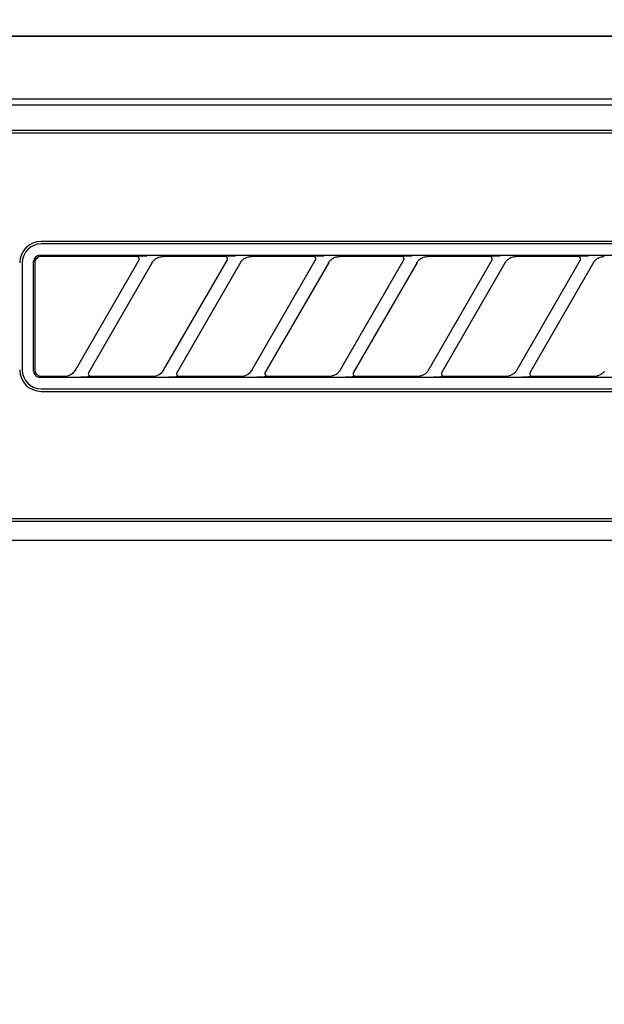
# Model space of a CAD drawing. Extents: x 84007 to 110129, y -10810 to -2410.
# Drawn here: x 85894 to 85940, y -8242 to -8164 of the extents above; entities that cross this region are included whole.
import ezdxf

# ---------------------------------------------------------------- set-up
doc = ezdxf.new("R2010")
doc.units = 0
doc.header["$LTSCALE"] = 50
doc.header["$MEASUREMENT"] = 0
for name, color, linetype in [('120-キャビネット（外）', 7, 'CONTINUOUS'), ('126-甲板', 2, 'CONTINUOUS'), ('150-機器', 8, 'CONTINUOUS')]:
    doc.layers.add(name, color=color, linetype=linetype)

msp = doc.modelspace()

# ---------------------------------------------------------------- linework, layer by layer
at = {"layer": '120-キャビネット（外）', "color": 6}
for points in [[(87183.318, -8164.885), (85833.318, -8164.885), (85833.318, -8884.885), (87183.318, -8884.885)], [(85833.318, -8164.885), (86283.318, -8164.885), (86283.318, -8619.885), (85833.318, -8619.885)]]:
    msp.add_lwpolyline(points, close=True, dxfattribs=at)
at = {"layer": '126-甲板'}
msp.add_lwpolyline([(87205.318, -8124.885), (85086.318, -8124.885), (85086.318, -8164.885), (87205.318, -8164.885)], close=True, dxfattribs=at)
at = {"layer": '150-機器', "color": 13, "linetype": 'Continuous'}
for p, q in [((85992.714, -8169.885), (85835.871, -8169.885)), ((86280.378, -8170.378), (85836.364, -8170.378)), ((86276.871, -8172.385), (85839.871, -8172.385)), ((86276.871, -8172.585), (85839.871, -8172.585)), ((85977.071, -8181.185), (85895.371, -8181.185)), ((85977.071, -8181.385), (85895.371, -8181.385)), ((85895.177, -8182.299), (85895.083, -8182.327)), ((85895.275, -8182.289), (85895.177, -8182.299)), ((85895.275, -8182.289), (85977.167, -8182.289)), ((85893.871, -8182.885), (85893.871, -8191.385)), ((85894.785, -8182.691), (85894.775, -8182.789)), ((85894.775, -8191.481), (85894.775, -8182.789)), ((85894.813, -8182.598), (85894.785, -8182.691)), ((85894.859, -8182.512), (85894.813, -8182.598)), ((85894.921, -8182.435), (85894.859, -8182.512)), ((85894.881, -8182.787), (85894.871, -8182.885)), ((85894.871, -8182.885), (85894.871, -8191.187)), ((85894.909, -8182.694), (85894.881, -8182.787)), ((85894.955, -8182.608), (85894.909, -8182.694)), ((85894.997, -8182.373), (85894.921, -8182.435)), ((85895.017, -8182.531), (85894.955, -8182.608)), ((85895.083, -8182.327), (85894.997, -8182.373)), ((85895.093, -8182.469), (85895.017, -8182.531)), ((85895.179, -8182.423), (85895.093, -8182.469)), ((85895.273, -8182.395), (85895.179, -8182.423)), ((85895.371, -8182.385), (85895.273, -8182.395)), ((85902.947, -8182.385), (85895.371, -8182.385)), ((85898.082, -8191.411), (85903.135, -8182.659)), ((85904.175, -8182.859), (85899.121, -8191.611)), ((85902.964, -8182.387), (85902.947, -8182.385)), ((85903.028, -8182.354), (85902.962, -8182.359)), ((85902.981, -8182.389), (85902.964, -8182.387)), ((85902.997, -8182.392), (85902.981, -8182.389)), ((85903.013, -8182.396), (85902.997, -8182.392)), ((85903.029, -8182.402), (85903.013, -8182.396)), ((85903.201, -8182.35), (85903.028, -8182.354)), ((85903.044, -8182.41), (85903.029, -8182.402)), ((85903.058, -8182.419), (85903.044, -8182.41)), ((85903.072, -8182.429), (85903.058, -8182.419)), ((85903.085, -8182.44), (85903.072, -8182.429)), ((85903.096, -8182.452), (85903.085, -8182.44)), ((85903.107, -8182.465), (85903.096, -8182.452)), ((85903.117, -8182.479), (85903.107, -8182.465)), ((85903.133, -8182.512), (85903.117, -8182.479)), ((85903.12, -8182.685), (85903.123, -8182.681)), ((85903.123, -8182.681), (85903.126, -8182.674)), ((85903.126, -8182.674), (85903.13, -8182.665)), ((85903.13, -8182.665), (85903.135, -8182.655)), ((85903.142, -8182.541), (85903.133, -8182.512)), ((85903.135, -8182.655), (85903.139, -8182.644)), ((85903.139, -8182.644), (85903.142, -8182.632)), ((85903.145, -8182.558), (85903.142, -8182.541)), ((85903.142, -8182.632), (85903.145, -8182.619)), ((85903.147, -8182.574), (85903.145, -8182.558)), ((85903.145, -8182.619), (85903.147, -8182.605)), ((85903.147, -8182.59), (85903.147, -8182.574)), ((85903.147, -8182.605), (85903.147, -8182.59)), ((85903.458, -8182.348), (85903.201, -8182.35)), ((85903.77, -8182.347), (85903.458, -8182.348)), ((85903.772, -8182.347), (85903.77, -8182.347)), ((85903.774, -8182.347), (85903.772, -8182.347)), ((85903.776, -8182.347), (85903.774, -8182.347)), ((85903.777, -8182.347), (85903.776, -8182.347)), ((85904.159, -8182.885), (85904.168, -8182.871)), ((85904.168, -8182.871), (85904.185, -8182.844)), ((85904.185, -8182.844), (85904.209, -8182.808)), ((85904.209, -8182.808), (85904.239, -8182.767)), ((85904.239, -8182.767), (85904.273, -8182.724)), ((85904.273, -8182.724), (85904.312, -8182.68)), ((85904.312, -8182.68), (85904.358, -8182.636)), ((85904.358, -8182.636), (85904.411, -8182.592)), ((85904.411, -8182.592), (85904.473, -8182.549)), ((85904.473, -8182.549), (85904.542, -8182.508)), ((85904.542, -8182.508), (85904.616, -8182.471)), ((85904.616, -8182.471), (85904.694, -8182.442)), ((85904.694, -8182.442), (85904.775, -8182.42)), ((85904.775, -8182.42), (85904.858, -8182.405)), ((85904.858, -8182.405), (85904.941, -8182.394)), ((85904.941, -8182.394), (85905.026, -8182.385)), ((85909.947, -8182.385), (85905.026, -8182.385)), ((85905.082, -8191.411), (85910.135, -8182.659)), ((85911.175, -8182.859), (85906.121, -8191.611)), ((85909.964, -8182.387), (85909.947, -8182.385)), ((85910.028, -8182.354), (85909.962, -8182.359)), ((85909.981, -8182.389), (85909.964, -8182.387)), ((85909.997, -8182.392), (85909.981, -8182.389)), ((85910.013, -8182.396), (85909.997, -8182.392)), ((85910.029, -8182.402), (85910.013, -8182.396)), ((85910.201, -8182.35), (85910.028, -8182.354)), ((85910.044, -8182.41), (85910.029, -8182.402)), ((85910.058, -8182.419), (85910.044, -8182.41)), ((85910.072, -8182.429), (85910.058, -8182.419)), ((85910.085, -8182.44), (85910.072, -8182.429)), ((85910.096, -8182.452), (85910.085, -8182.44)), ((85910.107, -8182.465), (85910.096, -8182.452)), ((85910.117, -8182.479), (85910.107, -8182.465)), ((85910.133, -8182.512), (85910.117, -8182.479)), ((85910.12, -8182.685), (85910.123, -8182.681)), ((85910.123, -8182.681), (85910.126, -8182.674)), ((85910.126, -8182.674), (85910.13, -8182.665)), ((85910.13, -8182.665), (85910.135, -8182.655)), ((85910.142, -8182.541), (85910.133, -8182.512)), ((85910.135, -8182.655), (85910.139, -8182.644)), ((85910.139, -8182.644), (85910.142, -8182.632)), ((85910.145, -8182.558), (85910.142, -8182.541)), ((85910.142, -8182.632), (85910.145, -8182.619)), ((85910.147, -8182.574), (85910.145, -8182.558)), ((85910.145, -8182.619), (85910.147, -8182.605)), ((85910.147, -8182.59), (85910.147, -8182.574)), ((85910.147, -8182.605), (85910.147, -8182.59)), ((85910.458, -8182.348), (85910.201, -8182.35)), ((85910.77, -8182.347), (85910.458, -8182.348)), ((85910.772, -8182.347), (85910.77, -8182.347)), ((85910.774, -8182.347), (85910.772, -8182.347)), ((85910.776, -8182.347), (85910.774, -8182.347)), ((85910.777, -8182.347), (85910.776, -8182.347)), ((85911.159, -8182.885), (85911.168, -8182.871)), ((85911.168, -8182.871), (85911.185, -8182.844)), ((85911.185, -8182.844), (85911.209, -8182.808)), ((85911.209, -8182.808), (85911.239, -8182.767)), ((85911.239, -8182.767), (85911.273, -8182.724)), ((85911.273, -8182.724), (85911.312, -8182.68)), ((85911.312, -8182.68), (85911.358, -8182.636)), ((85911.358, -8182.636), (85911.411, -8182.592)), ((85911.411, -8182.592), (85911.473, -8182.549)), ((85911.473, -8182.549), (85911.542, -8182.508)), ((85911.542, -8182.508), (85911.616, -8182.471)), ((85911.616, -8182.471), (85911.694, -8182.442)), ((85911.694, -8182.442), (85911.775, -8182.42)), ((85911.775, -8182.42), (85911.858, -8182.405)), ((85911.858, -8182.405), (85911.941, -8182.394)), ((85911.941, -8182.394), (85912.026, -8182.385)), ((85916.947, -8182.385), (85912.026, -8182.385)), ((85912.082, -8191.411), (85917.135, -8182.659)), ((85918.175, -8182.859), (85913.121, -8191.611)), ((85916.964, -8182.387), (85916.947, -8182.385)), ((85917.028, -8182.354), (85916.962, -8182.359)), ((85916.981, -8182.389), (85916.964, -8182.387)), ((85916.997, -8182.392), (85916.981, -8182.389)), ((85917.013, -8182.396), (85916.997, -8182.392)), ((85917.029, -8182.402), (85917.013, -8182.396)), ((85917.201, -8182.35), (85917.028, -8182.354)), ((85917.044, -8182.41), (85917.029, -8182.402)), ((85917.058, -8182.419), (85917.044, -8182.41)), ((85917.072, -8182.429), (85917.058, -8182.419)), ((85917.085, -8182.44), (85917.072, -8182.429)), ((85917.096, -8182.452), (85917.085, -8182.44)), ((85917.107, -8182.465), (85917.096, -8182.452)), ((85917.117, -8182.479), (85917.107, -8182.465)), ((85917.133, -8182.512), (85917.117, -8182.479)), ((85917.12, -8182.685), (85917.123, -8182.681)), ((85917.123, -8182.681), (85917.126, -8182.674)), ((85917.126, -8182.674), (85917.13, -8182.665)), ((85917.13, -8182.665), (85917.135, -8182.655)), ((85917.142, -8182.541), (85917.133, -8182.512)), ((85917.135, -8182.655), (85917.139, -8182.644)), ((85917.139, -8182.644), (85917.142, -8182.632)), ((85917.145, -8182.558), (85917.142, -8182.541)), ((85917.142, -8182.632), (85917.145, -8182.619)), ((85917.147, -8182.574), (85917.145, -8182.558)), ((85917.145, -8182.619), (85917.147, -8182.605)), ((85917.147, -8182.59), (85917.147, -8182.574)), ((85917.147, -8182.605), (85917.147, -8182.59)), ((85917.458, -8182.348), (85917.201, -8182.35)), ((85917.77, -8182.347), (85917.458, -8182.348)), ((85917.772, -8182.347), (85917.77, -8182.347)), ((85917.774, -8182.347), (85917.772, -8182.347)), ((85917.776, -8182.347), (85917.774, -8182.347)), ((85917.777, -8182.347), (85917.776, -8182.347)), ((85918.159, -8182.885), (85918.168, -8182.871)), ((85918.168, -8182.871), (85918.185, -8182.844)), ((85918.185, -8182.844), (85918.209, -8182.808)), ((85918.209, -8182.808), (85918.239, -8182.767)), ((85918.239, -8182.767), (85918.273, -8182.724)), ((85918.273, -8182.724), (85918.312, -8182.68)), ((85918.312, -8182.68), (85918.358, -8182.636)), ((85918.358, -8182.636), (85918.411, -8182.592)), ((85918.411, -8182.592), (85918.473, -8182.549)), ((85918.473, -8182.549), (85918.542, -8182.508)), ((85918.542, -8182.508), (85918.616, -8182.471)), ((85918.616, -8182.471), (85918.694, -8182.442)), ((85918.694, -8182.442), (85918.775, -8182.42)), ((85918.775, -8182.42), (85918.858, -8182.405)), ((85918.858, -8182.405), (85918.941, -8182.394)), ((85918.941, -8182.394), (85919.026, -8182.385)), ((85923.947, -8182.385), (85919.026, -8182.385)), ((85919.082, -8191.411), (85924.135, -8182.659)), ((85925.175, -8182.859), (85920.121, -8191.611)), ((85923.964, -8182.387), (85923.947, -8182.385)), ((85924.028, -8182.354), (85923.962, -8182.359)), ((85923.981, -8182.389), (85923.964, -8182.387)), ((85923.997, -8182.392), (85923.981, -8182.389)), ((85924.013, -8182.396), (85923.997, -8182.392)), ((85924.029, -8182.402), (85924.013, -8182.396)), ((85924.201, -8182.35), (85924.028, -8182.354)), ((85924.044, -8182.41), (85924.029, -8182.402)), ((85924.058, -8182.419), (85924.044, -8182.41)), ((85924.072, -8182.429), (85924.058, -8182.419)), ((85924.085, -8182.44), (85924.072, -8182.429)), ((85924.096, -8182.452), (85924.085, -8182.44)), ((85924.107, -8182.465), (85924.096, -8182.452)), ((85924.117, -8182.479), (85924.107, -8182.465)), ((85924.133, -8182.512), (85924.117, -8182.479)), ((85924.12, -8182.685), (85924.123, -8182.681)), ((85924.123, -8182.681), (85924.126, -8182.674)), ((85924.126, -8182.674), (85924.13, -8182.665)), ((85924.13, -8182.665), (85924.135, -8182.655)), ((85924.142, -8182.541), (85924.133, -8182.512)), ((85924.135, -8182.655), (85924.139, -8182.644)), ((85924.139, -8182.644), (85924.142, -8182.632)), ((85924.145, -8182.558), (85924.142, -8182.541)), ((85924.142, -8182.632), (85924.145, -8182.619)), ((85924.147, -8182.574), (85924.145, -8182.558)), ((85924.145, -8182.619), (85924.147, -8182.605)), ((85924.147, -8182.59), (85924.147, -8182.574)), ((85924.147, -8182.605), (85924.147, -8182.59)), ((85924.458, -8182.348), (85924.201, -8182.35)), ((85924.77, -8182.347), (85924.458, -8182.348)), ((85924.772, -8182.347), (85924.77, -8182.347)), ((85924.774, -8182.347), (85924.772, -8182.347)), ((85924.776, -8182.347), (85924.774, -8182.347)), ((85924.777, -8182.347), (85924.776, -8182.347)), ((85925.159, -8182.885), (85925.168, -8182.871)), ((85925.168, -8182.871), (85925.185, -8182.844)), ((85925.185, -8182.844), (85925.209, -8182.808)), ((85925.209, -8182.808), (85925.239, -8182.767)), ((85925.239, -8182.767), (85925.273, -8182.724)), ((85925.273, -8182.724), (85925.312, -8182.68)), ((85925.312, -8182.68), (85925.358, -8182.636)), ((85925.358, -8182.636), (85925.411, -8182.592)), ((85925.411, -8182.592), (85925.473, -8182.549)), ((85925.473, -8182.549), (85925.542, -8182.508)), ((85925.542, -8182.508), (85925.616, -8182.471)), ((85925.616, -8182.471), (85925.694, -8182.442)), ((85925.694, -8182.442), (85925.775, -8182.42)), ((85925.775, -8182.42), (85925.858, -8182.405)), ((85925.858, -8182.405), (85925.941, -8182.394)), ((85925.941, -8182.394), (85926.026, -8182.385)), ((85930.947, -8182.385), (85926.026, -8182.385)), ((85926.082, -8191.411), (85931.135, -8182.659)), ((85932.175, -8182.859), (85927.121, -8191.611)), ((85930.964, -8182.387), (85930.947, -8182.385)), ((85931.028, -8182.354), (85930.962, -8182.359)), ((85930.981, -8182.389), (85930.964, -8182.387)), ((85930.997, -8182.392), (85930.981, -8182.389)), ((85931.013, -8182.396), (85930.997, -8182.392)), ((85931.029, -8182.402), (85931.013, -8182.396)), ((85931.201, -8182.35), (85931.028, -8182.354)), ((85931.044, -8182.41), (85931.029, -8182.402)), ((85931.058, -8182.419), (85931.044, -8182.41)), ((85931.072, -8182.429), (85931.058, -8182.419)), ((85931.085, -8182.44), (85931.072, -8182.429)), ((85931.096, -8182.452), (85931.085, -8182.44)), ((85931.107, -8182.465), (85931.096, -8182.452)), ((85931.117, -8182.479), (85931.107, -8182.465)), ((85931.133, -8182.512), (85931.117, -8182.479)), ((85931.12, -8182.685), (85931.123, -8182.681)), ((85931.123, -8182.681), (85931.126, -8182.674)), ((85931.126, -8182.674), (85931.13, -8182.665)), ((85931.13, -8182.665), (85931.135, -8182.655)), ((85931.142, -8182.541), (85931.133, -8182.512)), ((85931.135, -8182.655), (85931.139, -8182.644)), ((85931.139, -8182.644), (85931.142, -8182.632)), ((85931.145, -8182.558), (85931.142, -8182.541)), ((85931.142, -8182.632), (85931.145, -8182.619)), ((85931.147, -8182.574), (85931.145, -8182.558)), ((85931.145, -8182.619), (85931.147, -8182.605)), ((85931.147, -8182.59), (85931.147, -8182.574)), ((85931.147, -8182.605), (85931.147, -8182.59)), ((85931.458, -8182.348), (85931.201, -8182.35)), ((85931.77, -8182.347), (85931.458, -8182.348)), ((85931.772, -8182.347), (85931.77, -8182.347)), ((85931.774, -8182.347), (85931.772, -8182.347)), ((85931.776, -8182.347), (85931.774, -8182.347)), ((85931.777, -8182.347), (85931.776, -8182.347)), ((85932.159, -8182.885), (85932.168, -8182.871)), ((85932.168, -8182.871), (85932.185, -8182.844)), ((85932.185, -8182.844), (85932.209, -8182.808)), ((85932.209, -8182.808), (85932.239, -8182.767)), ((85932.239, -8182.767), (85932.273, -8182.724)), ((85932.273, -8182.724), (85932.312, -8182.68)), ((85932.312, -8182.68), (85932.358, -8182.636)), ((85932.358, -8182.636), (85932.411, -8182.592)), ((85932.411, -8182.592), (85932.473, -8182.549)), ((85932.473, -8182.549), (85932.542, -8182.508)), ((85932.542, -8182.508), (85932.616, -8182.471)), ((85932.616, -8182.471), (85932.694, -8182.442)), ((85932.694, -8182.442), (85932.775, -8182.42)), ((85932.775, -8182.42), (85932.858, -8182.405)), ((85932.858, -8182.405), (85932.941, -8182.394)), ((85932.941, -8182.394), (85933.026, -8182.385)), ((85937.947, -8182.385), (85933.026, -8182.385)), ((85933.082, -8191.411), (85938.135, -8182.659)), ((85939.175, -8182.859), (85934.121, -8191.611)), ((85937.964, -8182.387), (85937.947, -8182.385)), ((85938.028, -8182.354), (85937.962, -8182.359)), ((85937.981, -8182.389), (85937.964, -8182.387)), ((85937.997, -8182.392), (85937.981, -8182.389)), ((85938.013, -8182.396), (85937.997, -8182.392)), ((85938.029, -8182.402), (85938.013, -8182.396)), ((85938.201, -8182.35), (85938.028, -8182.354)), ((85938.044, -8182.41), (85938.029, -8182.402)), ((85938.058, -8182.419), (85938.044, -8182.41)), ((85938.072, -8182.429), (85938.058, -8182.419)), ((85938.085, -8182.44), (85938.072, -8182.429)), ((85938.096, -8182.452), (85938.085, -8182.44)), ((85938.107, -8182.465), (85938.096, -8182.452)), ((85938.117, -8182.479), (85938.107, -8182.465)), ((85938.133, -8182.512), (85938.117, -8182.479)), ((85938.12, -8182.685), (85938.123, -8182.681)), ((85938.123, -8182.681), (85938.126, -8182.674)), ((85938.126, -8182.674), (85938.13, -8182.665)), ((85938.13, -8182.665), (85938.135, -8182.655)), ((85938.142, -8182.541), (85938.133, -8182.512)), ((85938.135, -8182.655), (85938.139, -8182.644)), ((85938.139, -8182.644), (85938.142, -8182.632)), ((85938.145, -8182.558), (85938.142, -8182.541)), ((85938.142, -8182.632), (85938.145, -8182.619)), ((85938.147, -8182.574), (85938.145, -8182.558)), ((85938.145, -8182.619), (85938.147, -8182.605)), ((85938.147, -8182.59), (85938.147, -8182.574)), ((85938.147, -8182.605), (85938.147, -8182.59)), ((85938.458, -8182.348), (85938.201, -8182.35)), ((85938.77, -8182.347), (85938.458, -8182.348)), ((85938.772, -8182.347), (85938.77, -8182.347)), ((85938.774, -8182.347), (85938.772, -8182.347)), ((85938.776, -8182.347), (85938.774, -8182.347)), ((85938.777, -8182.347), (85938.776, -8182.347)), ((85939.159, -8182.885), (85939.168, -8182.871)), ((85939.168, -8182.871), (85939.185, -8182.844)), ((85939.185, -8182.844), (85939.209, -8182.808)), ((85939.209, -8182.808), (85939.239, -8182.767)), ((85939.239, -8182.767), (85939.273, -8182.724)), ((85939.273, -8182.724), (85939.312, -8182.68)), ((85939.312, -8182.68), (85939.358, -8182.636)), ((85939.358, -8182.636), (85939.411, -8182.592)), ((85939.411, -8182.592), (85939.473, -8182.549)), ((85939.473, -8182.549), (85939.542, -8182.508)), ((85939.542, -8182.508), (85939.616, -8182.471)), ((85939.616, -8182.471), (85939.694, -8182.442)), ((85939.694, -8182.442), (85939.775, -8182.42)), ((85939.775, -8182.42), (85939.858, -8182.405)), ((85939.858, -8182.405), (85939.941, -8182.394)), ((85939.941, -8182.394), (85940.026, -8182.385)), ((85894.775, -8191.481), (85894.785, -8191.579)), ((85894.785, -8191.579), (85894.813, -8191.672)), ((85894.813, -8191.672), (85894.859, -8191.758)), ((85894.871, -8191.187), (85894.871, -8191.258)), ((85894.871, -8191.258), (85894.873, -8191.383)), ((85894.873, -8191.383), (85894.873, -8191.392)), ((85894.873, -8191.392), (85894.873, -8191.402)), ((85894.873, -8191.402), (85894.874, -8191.412)), ((85894.874, -8191.412), (85894.875, -8191.423)), ((85894.875, -8191.423), (85894.876, -8191.434)), ((85894.876, -8191.434), (85894.877, -8191.446)), ((85894.877, -8191.446), (85894.879, -8191.46)), ((85894.879, -8191.46), (85894.882, -8191.476)), ((85894.882, -8191.476), (85894.886, -8191.495)), ((85894.886, -8191.495), (85894.891, -8191.515)), ((85894.891, -8191.515), (85894.897, -8191.538)), ((85894.897, -8191.538), (85894.905, -8191.563)), ((85894.905, -8191.563), (85894.916, -8191.589)), ((85894.916, -8191.589), (85894.929, -8191.617)), ((85894.929, -8191.617), (85894.945, -8191.645)), ((85894.945, -8191.645), (85894.964, -8191.674)), ((85894.964, -8191.674), (85894.986, -8191.703)), ((85897.73, -8191.753), (85897.934, -8191.599)), ((85897.934, -8191.599), (85898.092, -8191.393)), ((85899.114, -8191.638), (85899.11, -8191.715)), ((85899.122, -8191.613), (85899.114, -8191.638)), ((85899.134, -8191.59), (85899.122, -8191.613)), ((85904.73, -8191.753), (85904.934, -8191.599)), ((85904.934, -8191.599), (85905.092, -8191.393)), ((85906.114, -8191.638), (85906.11, -8191.715)), ((85906.122, -8191.613), (85906.114, -8191.638)), ((85906.134, -8191.59), (85906.122, -8191.613)), ((85911.73, -8191.753), (85911.934, -8191.599)), ((85911.934, -8191.599), (85912.092, -8191.393)), ((85913.114, -8191.638), (85913.11, -8191.715)), ((85913.122, -8191.613), (85913.114, -8191.638)), ((85913.134, -8191.59), (85913.122, -8191.613)), ((85918.864, -8191.663), (85918.812, -8191.702)), ((85918.91, -8191.623), (85918.864, -8191.663)), ((85918.95, -8191.584), (85918.91, -8191.623)), ((85918.985, -8191.546), (85918.95, -8191.584)), ((85919.014, -8191.509), (85918.985, -8191.546)), ((85919.04, -8191.474), (85919.014, -8191.509)), ((85919.062, -8191.442), (85919.04, -8191.474)), ((85919.08, -8191.414), (85919.062, -8191.442)), ((85919.092, -8191.394), (85919.08, -8191.414)), ((85919.097, -8191.386), (85919.092, -8191.394)), ((85920.137, -8191.584), (85920.112, -8191.659)), ((85920.112, -8191.659), (85920.117, -8191.736)), ((85925.864, -8191.663), (85925.812, -8191.702)), ((85925.91, -8191.623), (85925.864, -8191.663)), ((85925.95, -8191.584), (85925.91, -8191.623)), ((85925.985, -8191.546), (85925.95, -8191.584)), ((85926.014, -8191.509), (85925.985, -8191.546)), ((85926.04, -8191.474), (85926.014, -8191.509)), ((85926.062, -8191.442), (85926.04, -8191.474)), ((85926.08, -8191.414), (85926.062, -8191.442)), ((85926.092, -8191.394), (85926.08, -8191.414)), ((85926.097, -8191.386), (85926.092, -8191.394)), ((85927.137, -8191.584), (85927.112, -8191.659)), ((85927.112, -8191.659), (85927.117, -8191.736)), ((85932.864, -8191.663), (85932.812, -8191.702)), ((85932.91, -8191.623), (85932.864, -8191.663)), ((85932.95, -8191.584), (85932.91, -8191.623)), ((85932.985, -8191.546), (85932.95, -8191.584)), ((85933.014, -8191.509), (85932.985, -8191.546)), ((85933.04, -8191.474), (85933.014, -8191.509)), ((85933.062, -8191.442), (85933.04, -8191.474)), ((85933.08, -8191.414), (85933.062, -8191.442)), ((85933.092, -8191.394), (85933.08, -8191.414)), ((85933.097, -8191.386), (85933.092, -8191.394)), ((85934.137, -8191.584), (85934.112, -8191.659)), ((85934.112, -8191.659), (85934.117, -8191.736)), ((85939.864, -8191.663), (85939.812, -8191.702)), ((85939.91, -8191.623), (85939.864, -8191.663)), ((85939.95, -8191.584), (85939.91, -8191.623)), ((85939.985, -8191.546), (85939.95, -8191.584)), ((85940.014, -8191.509), (85939.985, -8191.546)), ((85940.04, -8191.474), (85940.014, -8191.509)), ((85894.859, -8191.758), (85894.921, -8191.835)), ((85894.921, -8191.835), (85894.997, -8191.897)), ((85894.986, -8191.703), (85895.012, -8191.731)), ((85894.997, -8191.897), (85895.083, -8191.943)), ((85895.012, -8191.731), (85895.04, -8191.758)), ((85895.04, -8191.758), (85895.071, -8191.784)), ((85895.071, -8191.784), (85895.103, -8191.807)), ((85895.083, -8191.943), (85895.177, -8191.971)), ((85895.103, -8191.807), (85895.137, -8191.827)), ((85895.137, -8191.827), (85895.173, -8191.844)), ((85895.173, -8191.844), (85895.209, -8191.858)), ((85895.177, -8191.971), (85895.275, -8191.981)), ((85895.209, -8191.858), (85895.247, -8191.868)), ((85895.247, -8191.868), (85895.286, -8191.875)), ((85977.167, -8191.981), (85895.275, -8191.981)), ((85895.286, -8191.875), (85895.325, -8191.881)), ((85895.325, -8191.881), (85895.365, -8191.885)), ((85895.365, -8191.885), (85895.366, -8191.885)), ((85895.366, -8191.885), (85895.368, -8191.885)), ((85895.368, -8191.885), (85895.369, -8191.885)), ((85895.369, -8191.885), (85895.371, -8191.885)), ((85895.371, -8191.885), (85897.231, -8191.885)), ((85897.231, -8191.885), (85897.492, -8191.851)), ((85897.492, -8191.851), (85897.73, -8191.753)), ((85898.479, -8191.923), (85898.481, -8191.923)), ((85898.481, -8191.923), (85898.483, -8191.923)), ((85898.483, -8191.923), (85898.485, -8191.923)), ((85898.485, -8191.923), (85898.486, -8191.923)), ((85898.486, -8191.923), (85898.799, -8191.922)), ((85898.799, -8191.922), (85899.055, -8191.92)), ((85899.055, -8191.92), (85899.229, -8191.916)), ((85899.11, -8191.715), (85899.136, -8191.787)), ((85899.136, -8191.787), (85899.186, -8191.844)), ((85899.186, -8191.844), (85899.258, -8191.878)), ((85899.229, -8191.916), (85899.295, -8191.911)), ((85899.258, -8191.878), (85899.284, -8191.883)), ((85899.284, -8191.883), (85899.31, -8191.885)), ((85899.31, -8191.885), (85904.231, -8191.885)), ((85904.231, -8191.885), (85904.492, -8191.851)), ((85904.492, -8191.851), (85904.73, -8191.753)), ((85905.479, -8191.923), (85905.481, -8191.923)), ((85905.481, -8191.923), (85905.483, -8191.923)), ((85905.483, -8191.923), (85905.485, -8191.923)), ((85905.485, -8191.923), (85905.486, -8191.923)), ((85905.486, -8191.923), (85905.799, -8191.922)), ((85905.799, -8191.922), (85906.055, -8191.92)), ((85906.055, -8191.92), (85906.229, -8191.916)), ((85906.11, -8191.715), (85906.136, -8191.787)), ((85906.136, -8191.787), (85906.186, -8191.844)), ((85906.186, -8191.844), (85906.258, -8191.878)), ((85906.229, -8191.916), (85906.295, -8191.911)), ((85906.258, -8191.878), (85906.284, -8191.883)), ((85906.284, -8191.883), (85906.31, -8191.885)), ((85906.31, -8191.885), (85911.231, -8191.885)), ((85911.231, -8191.885), (85911.492, -8191.851)), ((85911.492, -8191.851), (85911.73, -8191.753)), ((85912.479, -8191.923), (85912.481, -8191.923)), ((85912.481, -8191.923), (85912.483, -8191.923)), ((85912.483, -8191.923), (85912.485, -8191.923)), ((85912.485, -8191.923), (85912.486, -8191.923)), ((85912.486, -8191.923), (85912.799, -8191.922)), ((85912.799, -8191.922), (85913.055, -8191.92)), ((85913.055, -8191.92), (85913.229, -8191.916)), ((85913.11, -8191.715), (85913.136, -8191.787)), ((85913.136, -8191.787), (85913.186, -8191.844)), ((85913.186, -8191.844), (85913.258, -8191.878)), ((85913.229, -8191.916), (85913.295, -8191.911)), ((85913.258, -8191.878), (85913.284, -8191.883)), ((85913.284, -8191.883), (85913.31, -8191.885)), ((85913.31, -8191.885), (85918.231, -8191.885)), ((85918.231, -8191.885), (85918.286, -8191.884)), ((85918.286, -8191.884), (85918.341, -8191.879)), ((85918.341, -8191.879), (85918.395, -8191.872)), ((85918.395, -8191.872), (85918.449, -8191.861)), ((85918.51, -8191.843), (85918.449, -8191.861)), ((85918.573, -8191.822), (85918.51, -8191.843)), ((85918.635, -8191.799), (85918.573, -8191.822)), ((85918.696, -8191.771), (85918.635, -8191.799)), ((85918.756, -8191.738), (85918.696, -8191.771)), ((85918.812, -8191.702), (85918.756, -8191.738)), ((85919.479, -8191.923), (85919.481, -8191.923)), ((85919.481, -8191.923), (85919.483, -8191.923)), ((85919.483, -8191.923), (85919.485, -8191.923)), ((85919.485, -8191.923), (85919.486, -8191.923)), ((85919.486, -8191.923), (85919.799, -8191.922)), ((85919.799, -8191.922), (85920.055, -8191.92)), ((85920.055, -8191.92), (85920.229, -8191.916)), ((85920.117, -8191.736), (85920.15, -8191.806)), ((85920.15, -8191.806), (85920.21, -8191.858)), ((85920.21, -8191.858), (85920.242, -8191.874)), ((85920.229, -8191.916), (85920.295, -8191.911)), ((85920.242, -8191.874), (85920.277, -8191.882)), ((85920.277, -8191.882), (85920.294, -8191.884)), ((85920.294, -8191.884), (85920.31, -8191.885)), ((85920.31, -8191.885), (85925.231, -8191.885)), ((85925.231, -8191.885), (85925.286, -8191.884)), ((85925.286, -8191.884), (85925.341, -8191.879)), ((85925.341, -8191.879), (85925.395, -8191.872)), ((85925.395, -8191.872), (85925.449, -8191.861)), ((85925.51, -8191.843), (85925.449, -8191.861)), ((85925.573, -8191.822), (85925.51, -8191.843)), ((85925.635, -8191.799), (85925.573, -8191.822)), ((85925.696, -8191.771), (85925.635, -8191.799)), ((85925.756, -8191.738), (85925.696, -8191.771)), ((85925.812, -8191.702), (85925.756, -8191.738)), ((85926.479, -8191.923), (85926.481, -8191.923)), ((85926.481, -8191.923), (85926.483, -8191.923)), ((85926.483, -8191.923), (85926.485, -8191.923)), ((85926.485, -8191.923), (85926.486, -8191.923)), ((85926.486, -8191.923), (85926.799, -8191.922)), ((85926.799, -8191.922), (85927.055, -8191.92)), ((85927.055, -8191.92), (85927.229, -8191.916)), ((85927.117, -8191.736), (85927.15, -8191.806)), ((85927.15, -8191.806), (85927.21, -8191.858)), ((85927.21, -8191.858), (85927.242, -8191.874)), ((85927.229, -8191.916), (85927.295, -8191.911)), ((85927.242, -8191.874), (85927.277, -8191.882)), ((85927.277, -8191.882), (85927.294, -8191.884)), ((85927.294, -8191.884), (85927.31, -8191.885)), ((85927.31, -8191.885), (85932.231, -8191.885)), ((85932.231, -8191.885), (85932.286, -8191.884)), ((85932.286, -8191.884), (85932.341, -8191.879)), ((85932.341, -8191.879), (85932.395, -8191.872)), ((85932.395, -8191.872), (85932.449, -8191.861)), ((85932.51, -8191.843), (85932.449, -8191.861)), ((85932.573, -8191.822), (85932.51, -8191.843)), ((85932.635, -8191.799), (85932.573, -8191.822)), ((85932.696, -8191.771), (85932.635, -8191.799)), ((85932.756, -8191.738), (85932.696, -8191.771)), ((85932.812, -8191.702), (85932.756, -8191.738)), ((85933.479, -8191.923), (85933.481, -8191.923)), ((85933.481, -8191.923), (85933.483, -8191.923)), ((85933.483, -8191.923), (85933.485, -8191.923)), ((85933.485, -8191.923), (85933.486, -8191.923)), ((85933.486, -8191.923), (85933.799, -8191.922)), ((85933.799, -8191.922), (85934.055, -8191.92)), ((85934.055, -8191.92), (85934.229, -8191.916)), ((85934.117, -8191.736), (85934.15, -8191.806)), ((85934.15, -8191.806), (85934.21, -8191.858)), ((85934.21, -8191.858), (85934.242, -8191.874)), ((85934.229, -8191.916), (85934.295, -8191.911)), ((85934.242, -8191.874), (85934.277, -8191.882)), ((85934.277, -8191.882), (85934.294, -8191.884)), ((85934.294, -8191.884), (85934.31, -8191.885)), ((85934.31, -8191.885), (85939.231, -8191.885)), ((85939.231, -8191.885), (85939.286, -8191.884)), ((85939.286, -8191.884), (85939.341, -8191.879)), ((85939.341, -8191.879), (85939.395, -8191.872)), ((85939.395, -8191.872), (85939.449, -8191.861)), ((85939.51, -8191.843), (85939.449, -8191.861)), ((85939.573, -8191.822), (85939.51, -8191.843)), ((85939.635, -8191.799), (85939.573, -8191.822)), ((85939.696, -8191.771), (85939.635, -8191.799)), ((85939.756, -8191.738), (85939.696, -8191.771)), ((85939.812, -8191.702), (85939.756, -8191.738)), ((85895.371, -8192.885), (85977.071, -8192.885)), ((85895.371, -8193.085), (85977.071, -8193.085)), ((85839.871, -8203.185), (86011.371, -8203.185)), ((85839.871, -8203.385), (86011.371, -8203.385)), ((85835.871, -8204.885), (86280.871, -8204.885))]:
    msp.add_line(p, q, dxfattribs=at)
for centre, radius, start, end in [((85895.371, -8182.885), 1.7, 90, 180), ((85895.371, -8182.885), 1.5, 90, 180), ((85895.371, -8191.385), 1.7, 180, 270), ((85895.371, -8191.385), 1.5, 180, 270)]:
    msp.add_arc(centre, radius, start, end, dxfattribs=at)

doc.saveas('drawing.dxf')
